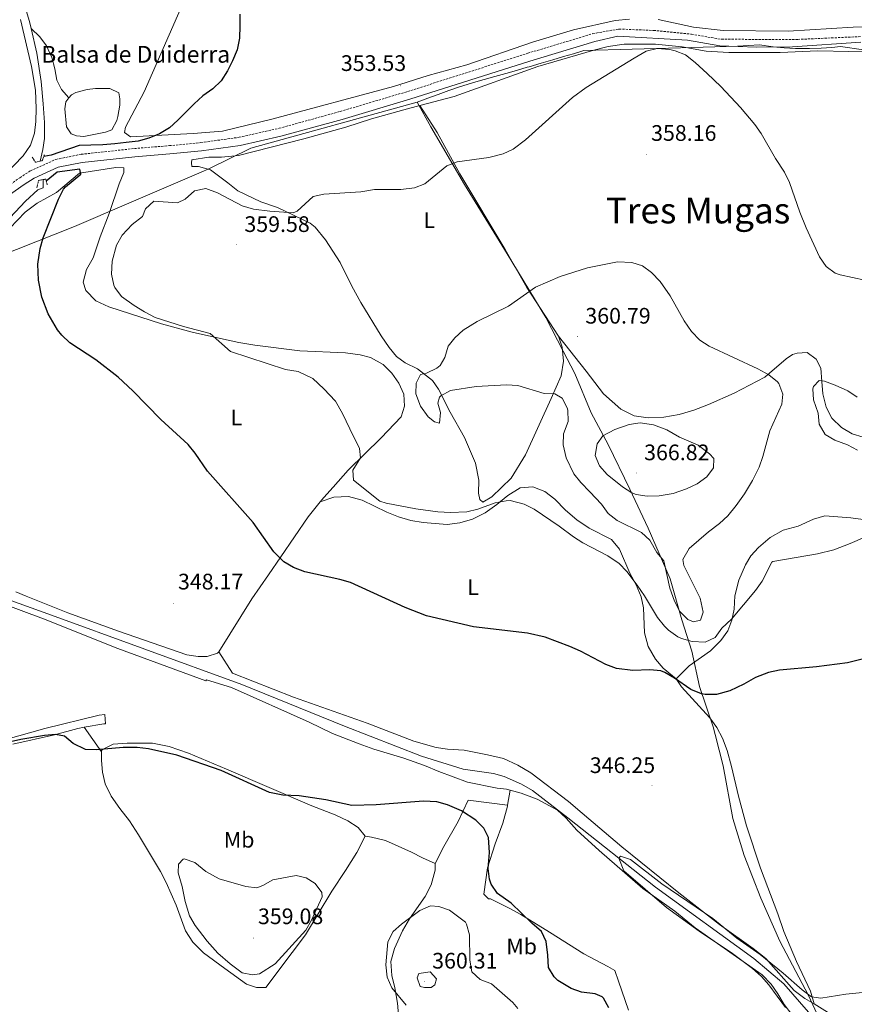
# Model space of a CAD drawing. Units: metres. Extents: x 593112 to 597608, y 4714783 to 4717814.
# Drawn here: x 596868 to 597241, y 4715547 to 4715986 of the extents above; entities that cross this region are included whole.
import ezdxf
from ezdxf.enums import TextEntityAlignment as Align

# ---------------------------------------------------------------- set-up
doc = ezdxf.new("R2010")
doc.units = ezdxf.units.M
doc.header["$MEASUREMENT"] = 0
doc.linetypes.add('TRAZOS', pattern=[0.75, 0.5, -0.25])
doc.linetypes.add('TRAZOSX2', pattern=[1.5, 1, -0.5])
for name, color, linetype, lineweight in [('Carátula', 7, 'Continuous', 5), ('Level 1', 19, 'Continuous', 0), ('Level 12', 142, 'Continuous', 0), ('Level 13', 5, 'Continuous', 0), ('Level 21', 19, 'Continuous', 0), ('Level 36', 19, 'Continuous', 40), ('Level 37', 92, 'Continuous', 0), ('Level 4', 36, 'Continuous', 30), ('Level 41', 19, 'Continuous', 0), ('Level 43', 5, 'Continuous', 0), ('Level 45', 19, 'Continuous', 0), ('Level 5', 36, 'Continuous', 0), ('Level 51', 144, 'Continuous', 13), ('Level 7', 1, 'Continuous', 0)]:
    doc.layers.add(name, color=color, linetype=linetype, lineweight=lineweight)
doc.styles.add('Arial', font='ARIAL.TTF', dxfattribs={"height": 0.2})

# ---------------------------------------------------------------- blocks, each defined once
blk = doc.blocks.new('5PATER')
at = {"layer": 'Carátula', "linetype": 'Continuous', "lineweight": 5}
h = blk.add_hatch(color=250, dxfattribs=at)
edge = h.paths.add_edge_path()
edge.add_ellipse((0, 0), major_axis=(-1.33, -1.34), ratio=0.999422, start_angle=0, end_angle=360)

msp = doc.modelspace()

# ---------------------------------------------------------------- linework, layer by layer
at = {"layer": 'Level 1', "color": 19, "linetype": 'Continuous', "lineweight": 0, "ltscale": 0.5}
for points in [[(597244.83, 4715972.71, 354.77), (597234.64, 4715974.15, 354.24), (597230.76, 4715973.72, 354.16), (597226.01, 4715973.39, 354.06), (597220.81, 4715973.22, 353.96), (597215.18, 4715973.22, 353.85), (597214.45, 4715973.23, 353.84), (597209.46, 4715973.48, 353.75), (597204.48, 4715974.02, 353.66), (597198.5, 4715974.86, 353.42), (597188.57, 4715974.27, 353.7), (597163.14, 4715973.54, 354.8), (597119.99, 4715972.29, 353.98), (597119.65, 4715972.19, 353.97), (597115.49, 4715970.94, 353.92), (597111.01, 4715969.61, 353.85), (597106.2, 4715968.19, 353.79), (597101.06, 4715966.68, 353.76), (597095.6, 4715965.09, 353.72), (597094.83, 4715964.87, 353.71), (597090.02, 4715963.5, 353.65), (597085.21, 4715962.16, 353.59), (597080.39, 4715960.83, 353.53), (597075.57, 4715959.47, 353.48), (597070.78, 4715958.06, 353.42), (597066, 4715956.57, 353.37), (597064.51, 4715956.08, 353.36), (597059.78, 4715954.46, 353.32), (597055.07, 4715952.77, 353.34), (597050.38, 4715951.03, 353.34), (597045.7, 4715949.29, 353.32)], [(597045.7, 4715949.29, 353.32), (596971.54, 4715928.82, 352.54), (596953.02, 4715919.71, 352.99), (596950.33, 4715918.56, 353.35), (596915.93, 4715903.79, 353.09), (596892.75, 4715893.84, 350.95), (596831.45, 4715869.66, 349.08), (596824.88, 4715867.07, 349.11), (596792.46, 4715860.91, 349.03), (596787.07, 4715859.89, 349.43), (596765.75, 4715855.83, 351.15), (596734.68, 4715852.35, 353.77), (596712.91, 4715855.13, 356.42), (596690.7, 4715859.51, 353.55), (596675.69, 4715862.47, 352.22), (596644.58, 4715870.67, 350.36)], [(597045.7, 4715949.29, 353.32), (597051.78, 4715938.26, 354.44), (597066.88, 4715912.58, 356.13), (597085.9, 4715881.63, 358.31), (597103.09, 4715853.31, 360.76), (597110.86, 4715838.32, 361.21), (597116.03, 4715828.36, 361.54), (597123.35, 4715810.75, 362.68), (597130.94, 4715796.69, 365.33), (597140.58, 4715776.7, 365.19), (597148.75, 4715759.34, 360.98), (597158.58, 4715736.68, 360.46), (597163.85, 4715718.49, 359.02), (597168.25, 4715704.47, 353.48), (597171.68, 4715688.65, 350.35), (597177.84, 4715670.74, 348.29), (597178.7, 4715667.3, 348.06), (597182.19, 4715653.29, 347.19), (597186.57, 4715629.85, 346.59), (597191.54, 4715613.31, 346.06), (597199.12, 4715594.28, 345.68), (597207.47, 4715575.15, 345.5), (597220.26, 4715550.91, 345.07), (597226.83, 4715536.82, 345.06)]]:
    msp.add_polyline3d(points, dxfattribs=at)
at = {"layer": 'Level 12', "color": 142, "linetype": 'Continuous', "lineweight": 0}
msp.add_polyline3d([(596890.32, 4715951.24, 349.38), (596891.42, 4715952.59, 349.38), (596893.34, 4715953.55, 349.38), (596898.5, 4715954.99, 349.38), (596902.1, 4715955.47, 349.38), (596908.5, 4715955.39, 349.38), (596912.5, 4715953.47, 349.38), (596912.98, 4715950.75, 349.38), (596912.94, 4715947.95, 349.38), (596912.18, 4715942.91, 349.38), (596911.74, 4715941.15, 349.38), (596909.38, 4715936.99, 349.38), (596906.58, 4715935.87, 349.38), (596896.94, 4715933.95, 349.38), (596893.7, 4715934.27, 349.38), (596891.22, 4715935.15, 349.38), (596889.14, 4715938.27, 349.38), (596888.42, 4715946.35, 349.38), (596888.9, 4715949.47, 349.38), (596890.32, 4715951.24, 349.38)], dxfattribs=at)
at = {"layer": 'Level 13', "color": 5, "linetype": 'Continuous', "lineweight": 0, "ltscale": 0.5}
for points in [[(596873.37, 4715982.19, 348.3), (596872.66, 4715985.28, 348.36), (596868.46, 4715999.68, 348.36), (596860.81, 4716021.74, 348.36), (596856.84, 4716030.91, 348.36), (596844.35, 4716055.53, 348.4), (596836.45, 4716071, 348.83), (596830.35, 4716084.7, 349.2), (596818.98, 4716111.62, 349.31), (596816.12, 4716116.37, 349.31), (596812.75, 4716120.13, 349.31), (596794.74, 4716137.38, 349.26), (596764.71, 4716165.52, 350.18)], [(596877.52, 4715923.02, 347.42), (596878.58, 4715928.17, 348.36), (596879.33, 4715933.11, 348.36), (596879.35, 4715940.28, 348.36), (596878.78, 4715948.53, 348.36), (596877.87, 4715958.48, 347.95), (596875.91, 4715971.14, 348.06), (596873.37, 4715982.19, 348.3)], [(596873.37, 4715982.19, 348.3), (596877.35, 4715978.45, 348.3), (596880.28, 4715974.43, 348.3), (596882.73, 4715969.18, 348.3), (596884.04, 4715964.25, 348.06), (596884.91, 4715959.14, 347.83), (596886.95, 4715954.97, 348.3), (596890.32, 4715951.24, 349.38)], [(596859.02, 4715728.78, 346.01), (596858.7, 4715732.73, 346.48), (596855.33, 4715785.06, 346.54), (596854.5, 4715801.91, 346.95), (596853.13, 4715839.86, 346.95), (596851.44, 4715864.8, 347.42), (596850.67, 4715877.12, 347.42), (596850.64, 4715882.06, 347.42), (596850.93, 4715883.25, 347.42), (596851.52, 4715884.24, 347.42), (596854.77, 4715888.04, 347.42), (596870.89, 4715905.19, 347.42), (596876.4, 4715910.16, 347.42), (596878.87, 4715911.16, 347.42), (596878.86, 4715914.77, 347.42)], [(596859.02, 4715728.78, 346.01), (596860.62, 4715728.44, 346.01), (596880.82, 4715721.12, 345.53), (596967.38, 4715689.53, 345.53), (597013.23, 4715671.07, 345), (597047.64, 4715657.61, 344.59), (597066.23, 4715651.86, 344.59), (597079.78, 4715649.95, 344.59), (597084.54, 4715648.49, 344.31), (597092.29, 4715645.17, 344.12), (597097.11, 4715642.33, 344.12), (597112.97, 4715630.14, 343.69), (597151.98, 4715599.19, 344.07), (597195.95, 4715567.4, 343.18), (597209.35, 4715556.09, 343.18), (597220.39, 4715543.4, 343.18)]]:
    msp.add_polyline3d(points, dxfattribs=at)
at = {"layer": 'Level 21', "color": 19, "linetype": 'TRAZOSX2', "lineweight": 0}
msp.add_polyline3d([(596861.68, 4715910.9, 349.15), (596868.43, 4715915.62, 349.27), (596873.08, 4715918.69, 349.27), (596884.49, 4715923.78, 349.75), (596895.8, 4715926.05, 349.81), (596919.49, 4715928.63, 350.41), (596935.11, 4715929.91, 351.13), (596949.17, 4715931.26, 351.25), (596966.19, 4715933.63, 351.73), (596984.08, 4715937.66, 351.97), (597011.32, 4715945.15, 352.57), (597041.45, 4715954.08, 352.93), (597095, 4715971.12, 353.47), (597124.14, 4715979.88, 353.53), (597135.75, 4715981.92, 353.65), (597151.17, 4715981.31, 353.77), (597168.07, 4715979.62, 353.71), (597181.52, 4715977.35, 352.85), (597215.52, 4715977.3, 353.09), (597243.74, 4715978.55, 353.81)], dxfattribs=at)
at = {"layer": 'Level 21', "color": 19, "linetype": 'Continuous', "lineweight": 0}
msp.add_polyline3d([(596863.74, 4715907.95, 349.28), (596870.38, 4715912.59, 349.4), (596874.74, 4715915.47, 349.4), (596885.5, 4715920.27, 349.88), (596896.26, 4715922.43, 349.94), (596919.74, 4715924.99, 350.54), (596935.34, 4715926.27, 351.26), (596949.5, 4715927.63, 351.38), (596966.74, 4715930.03, 351.86), (596984.86, 4715934.11, 352.1), (597012.22, 4715941.63, 352.7), (597042.42, 4715950.59, 353.06), (597095.98, 4715967.63, 353.6), (597124.98, 4715976.35, 353.66), (597135.26, 4715978.75, 353.78), (597166.38, 4715976.99, 353.9), (597180.82, 4715974.51, 353.84), (597197.06, 4715973.87, 353.6), (597213.22, 4715973.95, 353.78), (597243.74, 4715976.03, 354.38)], dxfattribs=at)
at = {"layer": 'Level 21', "color": 1, "linetype": 'TRAZOS', "lineweight": 0}
for points in [[(596877.52, 4715923.02, 349.68), (596878.42, 4715923.23, 349.68), (596879.38, 4715925.95, 349.56)], [(596873.9, 4715924.83, 349.44), (596875.34, 4715922.51, 349.68), (596877.52, 4715923.02, 349.68)], [(596875.94, 4715911.15, 349.32), (596876.78, 4715914.35, 349.38), (596878.86, 4715914.77, 349.38)], [(596878.86, 4715914.77, 349.38), (596879.94, 4715914.99, 349.38), (596880.62, 4715912.43, 349.32)]]:
    msp.add_polyline3d(points, dxfattribs=at)
at = {"layer": 'Level 36', "color": 92, "linetype": 'Continuous', "lineweight": 0}
for points in [[(597140.38, 4715986.27, 353.68), (597134.02, 4715985.71, 353.74), (597115.38, 4715981.63, 353.62), (597097.22, 4715976.11, 353.68), (597067.82, 4715965.95, 353.68), (597050.54, 4715961.15, 353.68), (597035.14, 4715956.27, 353.68), (596980.82, 4715941.71, 352.72), (596958.78, 4715936.43, 352.18), (596945.7, 4715935.39, 351.82), (596917.7, 4715933.79, 350.86), (596915.14, 4715935.71, 350.14), (596915.54, 4715938.19, 349.9), (596923.86, 4715953.87, 349.78), (596942.46, 4715996.51, 349.78)], [(596868.66, 4715986.19, 349.63), (596873.62, 4715965.15, 349.63), (596875.38, 4715954.59, 349.63), (596875.7, 4715946.43, 349.63), (596875.54, 4715940.67, 349.63), (596874.9, 4715935.47, 349.63), (596873.1, 4715930.11, 349.63), (596869.94, 4715925.39, 349.51), (596861.46, 4715916.67, 349.63)], [(597253.46, 4715982.91, 354.94), (597240.3, 4715982.75, 354.58), (597211.3, 4715980.99, 354.16), (597182.22, 4715981.31, 353.92), (597169.06, 4715982.75, 353.92), (597153.3, 4715986.19, 353.68)], [(597046.88, 4715947.83, 353.52), (597062.26, 4715951.87, 353.52), (597099.54, 4715965.15, 353.82), (597124.46, 4715972.43, 354.18), (597130.94, 4715974.11, 354.48), (597138.02, 4715975.15, 354.6), (597152.06, 4715975.15, 354.84), (597163.9, 4715974.03, 354.72), (597174.58, 4715972.03, 354.24), (597184.78, 4715971.39, 354.06), (597207.7, 4715971.47, 353.82), (597224.5, 4715972.27, 354.06), (597252.22, 4715971.63, 354.48), (597260.66, 4715970.91, 354.54), (597299.74, 4715965.95, 355.56), (597309.7, 4715963.79, 355.74), (597318.34, 4715962.91, 356.1), (597322.67, 4715962.05, 356.13)], [(597108.78, 4715844.91, 361.32), (597110.37, 4715840.11, 361.26), (597110.93, 4715833.79, 360.84), (597110.01, 4715827.31, 360.24), (597105.49, 4715817.07, 359.82), (597093.97, 4715791.95, 357.9), (597087.61, 4715781.63, 356.88), (597079.05, 4715773.23, 356.22), (597074.97, 4715770.91, 355.8), (597073.65, 4715772.11, 355.86), (597073.05, 4715774.91, 355.92), (597073.25, 4715780.75, 356.28), (597071.77, 4715788.35, 356.76), (597066.85, 4715799.71, 358.38), (597060.41, 4715811.07, 359.34), (597055.17, 4715821.31, 359.46), (597052.53, 4715825.15, 359.52), (597045.89, 4715830.43, 359.16), (597040.3, 4715833.07, 358.8), (597036.54, 4715835.87, 358.56), (597033.22, 4715839.95, 358.44), (597029.66, 4715845.15, 358.32), (597020.62, 4715859.95, 358.62), (597016.54, 4715867.23, 358.56), (597011.34, 4715877.87, 357.42), (597004.82, 4715887.95, 356.4), (597000.18, 4715893.55, 355.98), (596997.94, 4715895.31, 355.62), (596983.42, 4715902.35, 354.84), (596975.86, 4715904.91, 354.18), (596965.7, 4715909.71, 353.52), (596961.22, 4715913.31, 353.1), (596953.5, 4715919.15, 352.98), (596948.1, 4715920.67, 353.04), (596945.18, 4715920.59, 353.04), (596945.02, 4715922.27, 353.04), (596945.14, 4715923.55, 353.04), (596952.7, 4715924.75, 353.04), (596958.38, 4715924.83, 353.04), (596965.94, 4715925.47, 353.04), (596995.1, 4715932.99, 352.92), (597013.86, 4715938.19, 352.98), (597025.26, 4715941.95, 353.1), (597039.74, 4715945.95, 353.52), (597046.88, 4715947.83, 353.52)], [(597046.88, 4715947.83, 353.52), (597054.66, 4715935.79, 354.72), (597064.74, 4715917.31, 355.86), (597084.98, 4715883.63, 358.08), (597094.66, 4715866.67, 360.24), (597108.78, 4715844.91, 361.32)], [(597002.37, 4715770.99, 352.37), (597003.97, 4715772.99, 352.65), (597008.21, 4715777.63, 353.25), (597014.85, 4715785.15, 354.81), (597029.61, 4715799.63, 356.97), (597038.53, 4715808.91, 357.63), (597040.05, 4715813.79, 357.69), (597039.81, 4715819.07, 357.69), (597037.53, 4715824.03, 357.63), (597034.41, 4715828.51, 357.57), (597030.58, 4715832.27, 357.33), (597024.82, 4715835.47, 356.67), (597020.3, 4715836.59, 356.37), (597013.74, 4715837.47, 356.19), (596993.34, 4715838.35, 355.71), (596973.26, 4715840.91, 355.05), (596966.14, 4715842.19, 354.69), (596956.62, 4715844.27, 353.73), (596945.3, 4715846.67, 353.31), (596931.58, 4715850.51, 353.01), (596908.1, 4715858.03, 352.59), (596902.3, 4715860.75, 352.41), (596897.9, 4715865.31, 352.11), (596896.58, 4715869.07, 352.11), (596898.18, 4715874.67, 352.11), (596901.06, 4715879.87, 352.11), (596904.26, 4715889.23, 351.99), (596908.3, 4715899.71, 351.93), (596912.78, 4715912.83, 351.63), (596914.82, 4715917.87, 351.57), (596914.74, 4715919.95, 351.27), (596911.26, 4715920.19, 351.03), (596895.06, 4715917.71, 350.49), (596891.22, 4715914.59, 349.71), (596884.7, 4715908.99, 349.47), (596876.13, 4715904.19, 349.01), (596870.82, 4715900.22, 348.71), (596863.87, 4715893.16, 348.22)], [(597244.65, 4715799.95, 361.56), (597239.81, 4715801.31, 361.68), (597234.97, 4715804.19, 361.74), (597230.69, 4715808.43, 361.62), (597228.17, 4715813.23, 361.5), (597226.77, 4715819.23, 360.78), (597226.21, 4715824.67, 359.82), (597225.77, 4715830.67, 359.22), (597223.77, 4715834.67, 358.86), (597219.65, 4715837.71, 358.8), (597215.25, 4715837.31, 358.8), (597213.17, 4715836.75, 358.8), (597210.33, 4715834.83, 359.04), (597200.81, 4715826.67, 360.06), (597187.21, 4715819.47, 361.74), (597175.65, 4715814.43, 362.94), (597169.17, 4715811.87, 363.66), (597162.57, 4715809.95, 364.38), (597155.73, 4715808.75, 364.38), (597148.77, 4715808.59, 364.32), (597142.49, 4715809.47, 364.2), (597136.53, 4715812.43, 363.84), (597128.85, 4715819.15, 363.18), (597121.05, 4715829.39, 362.64), (597108.78, 4715844.91, 361.32)], [(597002.37, 4715770.99, 352.38), (597008.49, 4715773.07, 352.5), (597015.09, 4715773.39, 352.62), (597021.13, 4715771.79, 352.86), (597032.21, 4715766.51, 352.98), (597037.33, 4715764.43, 352.98), (597042.81, 4715762.75, 353.16), (597048.41, 4715761.79, 353.16), (597059.13, 4715760.99, 353.1), (597064.77, 4715761.71, 353.1), (597070.33, 4715763.31, 353.22), (597076.01, 4715766.11, 353.34), (597081.29, 4715769.87, 353.58), (597086.17, 4715773.95, 353.94), (597091.69, 4715777.23, 354.48), (597097.25, 4715777.79, 355.02), (597102.61, 4715775.71, 355.62), (597107.09, 4715772.19, 355.8), (597111.89, 4715767.31, 355.74), (597117.01, 4715762.99, 355.74), (597122.49, 4715759.31, 355.5), (597132.45, 4715754.19, 355.44), (597136.01, 4715749.95, 355.44), (597140.57, 4715739.31, 354.6), (597143.45, 4715734.03, 354), (597145.69, 4715728.75, 353.4), (597146.69, 4715723.79, 352.8), (597147.13, 4715712.59, 351.6), (597148.81, 4715706.51, 351), (597151.97, 4715700.83, 350.28), (597155.53, 4715696.83, 349.8), (597161.25, 4715692.11, 349.74)], [(597002.37, 4715770.99, 352.37), (596997.1, 4715764.39, 351.47), (596984.92, 4715746.56, 349.08), (596979.31, 4715738.57, 348.44), (596971.91, 4715727.77, 348.33), (596957.13, 4715704.19, 348.33)], [(597161.25, 4715692.11, 349.74), (597167.09, 4715697.95, 351.3), (597176.57, 4715704.67, 352.62), (597181.21, 4715709.15, 353.1), (597184.25, 4715713.47, 353.58), (597186.17, 4715718.27, 354.06), (597187.21, 4715723.23, 355.32), (597187.49, 4715729.07, 355.56), (597189.29, 4715736.11, 355.68), (597192.17, 4715742.91, 355.74), (597194.57, 4715746.91, 355.74), (597198.05, 4715750.67, 355.38), (597203.25, 4715755.15, 355.44), (597209.01, 4715758.43, 355.5), (597215.73, 4715760.19, 355.62), (597222.57, 4715763.39, 355.74), (597227.61, 4715764.83, 355.86), (597239.17, 4715763.95, 355.74), (597255.93, 4715761.71, 355.02)], [(596866.6, 4715730.96, 347.96), (596871.23, 4715729, 347.96), (596889.82, 4715721.62, 347.96), (596912.36, 4715713.33, 347.94), (596942.98, 4715702.87, 347.21), (596947.92, 4715702.05, 346.77), (596952, 4715702.12, 346.45), (596956.6, 4715703.57, 348.22), (596957.13, 4715704.19, 348.33)], [(596860.23, 4715725.86, 347.62), (596878.98, 4715718.9, 347.62), (596912.12, 4715705.57, 347.59), (596951.45, 4715691.25, 347.83), (596951.61, 4715691.63, 347.82), (596962.81, 4715688.19, 347.64), (596997.57, 4715672.75, 347.52), (597007.97, 4715667.79, 347.46), (597019.81, 4715663.15, 347.28), (597026.41, 4715660.75, 347.28), (597039.77, 4715656.67, 347.58), (597048.97, 4715653.47, 347.64), (597055.29, 4715650.75, 347.76), (597068.09, 4715646.03, 347.7), (597081.45, 4715643.31, 347.58), (597085.61, 4715642.83, 347.16), (597087.18, 4715642.41, 347.09)], [(597222.89, 4715547.23, 345.24), (597218.61, 4715549.47, 345.42), (597213.93, 4715553.15, 345.54), (597201.21, 4715567.39, 345.54), (597195.57, 4715571.79, 345.6), (597180.53, 4715582.59, 345.6), (597162.45, 4715596.67, 345.66), (597137.01, 4715617.23, 345.66), (597119.25, 4715632.19, 345.9), (597113.21, 4715637.47, 346.26), (597096.45, 4715650.19, 346.38), (597090.65, 4715653.63, 346.44), (597084.21, 4715656.51, 346.5), (597077.13, 4715658.27, 346.56), (597066.65, 4715660.27, 346.8), (597059.25, 4715660.75, 346.86), (597054.17, 4715661.47, 346.86), (597044.21, 4715664.27, 346.98), (597023.45, 4715672.35, 347.16), (596990.45, 4715683.95, 347.7), (596963.33, 4715694.67, 348), (596957.13, 4715704.19, 348.33)], [(597161.25, 4715692.11, 349.74), (597163.69, 4715688.51, 349.5), (597176.29, 4715674.67, 348.48), (597179.41, 4715670.35, 348.3), (597181.93, 4715665.63, 347.94), (597184.05, 4715660.11, 347.64), (597185.89, 4715652.99, 347.22), (597189.01, 4715639.79, 346.98), (597192.65, 4715626.59, 346.62), (597198.85, 4715607.63, 346.02), (597206.57, 4715587.23, 345.66), (597209.29, 4715579.39, 345.72), (597214.93, 4715566.11, 345.36), (597221.25, 4715552.75, 345.24), (597222.89, 4715547.23, 345.24)], [(596760.43, 4715632.65, 350.91), (596763.73, 4715631.47, 350.94), (596767.45, 4715631.39, 351), (596772.05, 4715632.51, 350.88), (596783.05, 4715636.43, 350.88), (596800.53, 4715643.87, 350.28), (596814.25, 4715649.23, 349.8), (596850.37, 4715661.79, 349.38), (596879.61, 4715669.95, 348.72), (596903.81, 4715675.95, 348.36), (596906.35, 4715676.17, 348.34), (596906.57, 4715672.08, 349.31), (596905.93, 4715672.03, 349.32), (596897.1, 4715670.51, 349.55)], [(596865.33, 4715662.91, 349.92), (596883.93, 4715667.07, 349.74), (596894.33, 4715670.03, 349.62), (596897.1, 4715670.51, 349.55)], [(596897.1, 4715670.51, 349.55), (596904.88, 4715659.5, 349.77)], [(597022.49, 4715621.87, 350.64), (597019.29, 4715625.79, 350.4), (597014.77, 4715628.83, 350.16), (597009.13, 4715631.39, 350.04), (596998.73, 4715635.47, 349.68), (596960.65, 4715651.87, 349.14), (596943.69, 4715658.99, 349.26), (596935.01, 4715661.87, 349.2), (596927.57, 4715663.47, 349.2), (596916.33, 4715663.39, 349.44), (596909.97, 4715662.99, 349.56), (596905.21, 4715660.59, 349.74), (596904.89, 4715660.11, 349.74), (596904.88, 4715659.5, 349.77)], [(596904.88, 4715659.5, 349.77), (596904.77, 4715655.71, 349.98), (596905.25, 4715650.43, 350.7), (596906.53, 4715645.23, 351.24), (596909.17, 4715639.79, 351.78), (596913.01, 4715634.35, 352.38), (596917.33, 4715628.83, 352.68), (596921.41, 4715622.59, 352.98), (596931.13, 4715606.19, 353.1), (596933.69, 4715601.31, 353.22), (596938.21, 4715591.15, 353.34), (596942.25, 4715579.71, 353.76), (596945.53, 4715574.59, 353.82), (596950.33, 4715569.95, 354.06), (596959.89, 4715562.99, 354), (596969.57, 4715555.95, 353.46), (596973.93, 4715554.43, 353.4), (596978.09, 4715554.51, 353.76), (596989.89, 4715570.11, 354.72), (596995.89, 4715577.95, 354.66), (597001.53, 4715587.23, 354.54), (597007.65, 4715597.47, 353.7), (597013.69, 4715606.67, 353.16), (597018.81, 4715614.59, 352.32), (597022.49, 4715621.87, 350.64)], [(597087.18, 4715642.41, 347.09), (597086.04, 4715635.8, 347.7)], [(597087.18, 4715642.41, 347.09), (597092.13, 4715641.07, 346.86), (597099.17, 4715638.43, 346.2), (597108.25, 4715633.47, 346.02), (597112.25, 4715629.95, 345.96), (597116.93, 4715624.59, 345.9), (597126.89, 4715615.55, 345.78), (597146.45, 4715598.59, 345.42), (597160.73, 4715588.43, 345.42), (597169.81, 4715580.99, 345.3), (597199.57, 4715560.11, 345.24), (597203.65, 4715555.87, 345.18), (597206.69, 4715551.63, 345.18), (597209.53, 4715546.83, 345.12), (597212.81, 4715542.43, 345.12), (597222.37, 4715535.31, 345.12), (597227.05, 4715531.55, 345.12), (597229.25, 4715529.31, 345.12), (597237.69, 4715517.31, 345.12), (597244.85, 4715506.03, 345.12), (597248.61, 4715499.79, 345.24), (597254.77, 4715488.59, 345.72), (597263.81, 4715475.71, 346.32), (597265.28, 4715473.07, 346.57)], [(597086.04, 4715635.8, 347.71), (597068.49, 4715638.03, 349.03), (597063.93, 4715628.51, 350.59), (597057.53, 4715617.39, 351.79), (597053.73, 4715609.79, 352.74)], [(597140, 4715544.26, 347.32), (597135.59, 4715557.29, 347.32), (597133.92, 4715562.02, 346.85), (597130.71, 4715563.79, 347.32), (597120.11, 4715569.47, 347.32), (597104.73, 4715579.18, 348.26), (597091.92, 4715586.97, 348.68), (597086.79, 4715589.84, 349.18), (597078.37, 4715593.94, 350), (597077.45, 4715593.95, 350.05), (597075.49, 4715596.11, 350.17), (597077.13, 4715607.79, 349.75), (597080.57, 4715618.59, 349.09), (597083.89, 4715627.71, 348.31), (597085.96, 4715635.3, 347.74), (597086.04, 4715635.8, 347.7)], [(597022.49, 4715621.87, 350.64), (597025.37, 4715621.55, 350.64), (597031.57, 4715620.03, 350.88), (597043.21, 4715614.83, 351.9), (597048.09, 4715612.27, 352.68), (597053.73, 4715609.79, 352.74)], [(597053.73, 4715609.79, 352.74), (597053.65, 4715606.83, 353.04), (597052.01, 4715600.27, 354.06), (597049.29, 4715595.07, 354.72), (597042.33, 4715585.07, 355.32), (597039.09, 4715579.79, 355.56), (597035.61, 4715571.79, 355.62), (597033.89, 4715566.03, 355.68), (597034.33, 4715559.79, 355.62), (597035.69, 4715554.35, 355.38), (597036.85, 4715547.47, 354.84), (597037.57, 4715540.43, 354.3)], [(597437.42, 4715583.75, 345.31), (597431.37, 4715579.87, 345.24), (597419.45, 4715572.83, 345.12), (597414.81, 4715570.91, 345.06), (597410.17, 4715567.15, 344.82), (597398.41, 4715560.27, 344.82), (597392.05, 4715557.23, 344.94), (597385.65, 4715554.75, 345), (597378.61, 4715553.47, 345), (597355.29, 4715551.79, 344.88), (597311.37, 4715546.75, 345.12), (597262.89, 4715542.43, 345.24), (597233.17, 4715540.43, 345.24), (597232.21, 4715540.59, 345.12), (597228.77, 4715543.39, 345.18), (597222.89, 4715547.23, 345.24)]]:
    msp.add_polyline3d(points, dxfattribs=at)
at = {"layer": 'Level 4', "color": 36, "linetype": 'Continuous', "lineweight": 30}
for points in [[(596966.53, 4715988.58, 350.01), (596966.56, 4715983.31, 350.01), (596966.38, 4715977.85, 350.01), (596965.3, 4715972.58, 350.01), (596963.29, 4715967.81, 350.01), (596960.99, 4715963.24, 350.01), (596958.18, 4715958.78, 350.01), (596954.55, 4715955.32, 350.01), (596950.11, 4715952.15, 350.01), (596946.18, 4715948.59, 350.01), (596942.55, 4715945.03, 350.01), (596938.93, 4715941.27, 350.01), (596935.1, 4715937.91, 350.01), (596930.76, 4715935.25, 350.01), (596926.01, 4715933.21, 350.01), (596921.16, 4715931.87, 350.01), (596915.9, 4715931.33, 350.01), (596910.84, 4715930.8, 350.01), (596905.38, 4715930.27, 350.01), (596900.11, 4715930.14, 350.01), (596894.85, 4715929.91, 350.01), (596882.39, 4715925.62, 350.01), (596879.07, 4715925.09, 350.01)], [(597250.37, 4715702.33, 350.01), (597237.65, 4715699.31, 350.01), (597223.85, 4715697.47, 350.01), (597207.44, 4715695.91, 350.01), (597202.53, 4715694.91, 350.01), (597196.69, 4715692.67, 350.01), (597191.49, 4715689.71, 350.01), (597185.26, 4715686.74, 350.01), (597179.22, 4715685.16, 350.01), (597174.21, 4715685.15, 350.01), (597172.5, 4715685.48, 350.01), (597167.85, 4715687.39, 350.01), (597160.53, 4715692.48, 350.01), (597156.17, 4715694.99, 350.01), (597154.45, 4715695.63, 350.01), (597149.49, 4715696.19, 350.01), (597141.92, 4715695.81, 350.01), (597134.61, 4715696.76, 350.01), (597129.89, 4715698.43, 350.01), (597118.57, 4715704.43, 350.01), (597113.89, 4715706.51, 350.01), (597102.83, 4715710.73, 350.01), (597094.96, 4715712.53, 350.01), (597070.87, 4715715.33, 350.01), (597049.9, 4715720.21, 350.01), (597040.37, 4715723.87, 350.01), (597016.01, 4715735.01, 350.01), (597011.21, 4715736.43, 350.01), (596995.55, 4715739.79, 350.01), (596990.55, 4715741.78, 350.01), (596986.21, 4715744.27, 350.01), (596981.77, 4715748.75, 350.01), (596972.44, 4715761.84, 350.01), (596952.09, 4715784.75, 350.01), (596946.65, 4715792.71, 350.01), (596943.49, 4715796.59, 350.01), (596931.37, 4715807.71, 350.01), (596918.78, 4715820.59, 350.01), (596912.34, 4715826.67, 350.01), (596902.23, 4715834.44, 350.01), (596890.77, 4715841.98, 350.01), (596887.1, 4715845.39, 350.01), (596885.17, 4715847.78, 350.01), (596881.07, 4715854.86, 350.01), (596878.26, 4715862.27, 350.01), (596876.79, 4715869.85, 350.01), (596876.48, 4715877.12, 350.01), (596877.39, 4715884.04, 350.01), (596878.78, 4715888.83, 350.01), (596885.59, 4715906.07, 350.01), (596887.9, 4715910.51, 350.01), (596888.79, 4715911.6, 350.01), (596895.58, 4715917.23, 350.01), (596895.14, 4715919.47, 350.01), (596885.09, 4715918.08, 350.01), (596880.19, 4715914.05, 350.01)], [(597131.25, 4715545.31, 350.01), (597128.9, 4715549.7, 350.01), (597128.29, 4715550.27, 350.01), (597125.13, 4715551.63, 350.01), (597119.09, 4715552.43, 350.01), (597114.39, 4715554.07, 350.01), (597108.45, 4715557.61, 350.01), (597106.77, 4715559.15, 350.01), (597104.25, 4715563.39, 350.01), (597104.01, 4715568.91, 350.01), (597103.29, 4715574.91, 350.01), (597101.21, 4715579.46, 350.01), (597096.93, 4715583.07, 350.01), (597087.57, 4715592.03, 350.01), (597081.57, 4715596.43, 350.01), (597078.7, 4715600.55, 350.01), (597077.93, 4715602.75, 350.01), (597077.37, 4715607.47, 350.01), (597077.97, 4715614.59, 350.01), (597077.49, 4715621.39, 350.01), (597075.45, 4715625.55, 350.01), (597071.93, 4715629.14, 350.01), (597065.41, 4715633.31, 350.01), (597059.25, 4715635.95, 350.01), (597054.4, 4715637.2, 350.01), (597048.45, 4715637.52, 350.01), (597027.33, 4715635.95, 350.01), (597016.49, 4715635.6, 350.01), (597004.93, 4715638.19, 350.01), (596993.05, 4715639.95, 350.01), (596985.77, 4715640.19, 350.01), (596979.77, 4715641.47, 350.01), (596958.21, 4715651.2, 350.01), (596938.5, 4715658.07, 350.01), (596925.77, 4715660.83, 350.01), (596920.81, 4715661.49, 350.01), (596914.49, 4715661.48, 350.01), (596902.61, 4715660.43, 350.01), (596897.62, 4715660.64, 350.01), (596892.13, 4715663.31, 350.01), (596888.36, 4715666.59, 350.01), (596884.37, 4715667.23, 350.01), (596879.39, 4715666.79, 350.01), (596868.86, 4715665.04, 350.01), (596856.76, 4715662.45, 350.01)]]:
    msp.add_polyline3d(points, dxfattribs=at)
at = {"layer": 'Level 5', "color": 36, "linetype": 'Continuous', "lineweight": 0}
for points in [[(596972.63, 4715901.54, 355.01), (596979.94, 4715900.67, 355.01), (596990.34, 4715900, 355.01), (596992.14, 4715900.67, 355.01), (596999.26, 4715907.23, 355.01), (597004.1, 4715908.27, 355.01), (597020.52, 4715909.37, 355.01), (597026.7, 4715910.43, 355.01), (597038.34, 4715910.35, 355.01), (597044.46, 4715911.07, 355.01), (597049.13, 4715912.91, 355.01), (597058.86, 4715920.91, 355.01), (597063.52, 4715922.76, 355.01), (597077.74, 4715924.59, 355.01), (597084.02, 4715926.27, 355.01), (597088.54, 4715928.41, 355.01), (597094.09, 4715932.54, 355.01), (597114.94, 4715951.39, 355.01), (597121.1, 4715955.79, 355.01), (597142.46, 4715968.99, 355.01), (597147.9, 4715972.03, 355.01), (597152.78, 4715973.19, 355.01), (597158.42, 4715972.83, 355.01), (597160.82, 4715972.27, 355.01), (597165.46, 4715970.41, 355.01), (597169.69, 4715967.05, 355.01), (597175.06, 4715962.17, 355.01), (597181.14, 4715956.27, 355.01), (597189.93, 4715946.88, 355.01), (597196.3, 4715939.39, 355.01), (597199.25, 4715935.35, 355.01), (597205.63, 4715924.14, 355.01), (597209.66, 4715918.03, 355.01), (597211.85, 4715913.53, 355.01), (597216.47, 4715900.19, 355.01), (597219.27, 4715893.25, 355.01), (597225.26, 4715880.27, 355.01), (597228.14, 4715876.03, 355.01), (597232.23, 4715873.02, 355.01), (597234.46, 4715872.27, 355.01), (597245.42, 4715869.95, 355.01)], [(597251.93, 4715758.11, 355.01), (597238.89, 4715752.43, 355.01), (597231.65, 4715749.71, 355.01), (597224.29, 4715747.87, 355.01), (597204.47, 4715744.5, 355.01), (597203.97, 4715744.11, 355.01), (597199.61, 4715735.63, 355.01), (597196.71, 4715731.55, 355.01), (597185.97, 4715718.67, 355.01), (597181.61, 4715714.67, 355.01), (597178.74, 4715710.59, 355.01), (597174.17, 4715708.51, 355.01), (597168.41, 4715708.83, 355.01), (597163.61, 4715710.15, 355.01), (597161.97, 4715710.91, 355.01), (597157.86, 4715713.79, 355.01), (597156.09, 4715715.55, 355.01), (597152.94, 4715719.44, 355.01), (597147.13, 4715729.11, 355.01), (597143.8, 4715733.86, 355.01), (597139.25, 4715739.95, 355.01), (597135.8, 4715743.57, 355.01), (597130.76, 4715747.02, 355.01), (597119.69, 4715752.83, 355.01), (597115.46, 4715755.49, 355.01), (597109.05, 4715760.27, 355.01), (597097.93, 4715767.79, 355.01), (597093.51, 4715770.05, 355.01), (597087.14, 4715771.61, 355.01), (597085.37, 4715771.55, 355.01), (597080.49, 4715770.57, 355.01), (597072.69, 4715767.71, 355.01), (597067.79, 4715766.65, 355.01), (597060.61, 4715766.32, 355.01), (597054.9, 4715766.65, 355.01), (597045.17, 4715767.87, 355.01), (597031.89, 4715770.47, 355.01), (597029.09, 4715771.39, 355.01), (597017.35, 4715780.68, 355.01), (597017.02, 4715785.14, 355.01), (597020.33, 4715790.62, 355.01), (597020.01, 4715794.77, 355.01), (597015.61, 4715803.66, 355.01), (597012.34, 4715810.52, 355.01), (597009.27, 4715815.97, 355.01), (597004.09, 4715821.41, 355.01), (596999.2, 4715826.04, 355.01), (596992.61, 4715829.25, 355.01), (596986.93, 4715830.03, 355.01), (596962.38, 4715838.11, 355.01), (596953.34, 4715846.19, 355.01), (596941.38, 4715849.23, 355.01), (596928.82, 4715853.31, 355.01), (596923.98, 4715855.79, 355.01), (596919.42, 4715858.59, 355.01), (596913.78, 4715862.67, 355.01), (596910.78, 4715866.66, 355.01), (596910.34, 4715867.71, 355.01), (596909.32, 4715872.62, 355.01), (596909.57, 4715878.38, 355.01), (596911.5, 4715885.47, 355.01), (596914.1, 4715889.95, 355.01), (596918.54, 4715894.75, 355.01), (596923.06, 4715898.35, 355.01), (596924.5, 4715901.71, 355.01), (596928.19, 4715905.15, 355.01), (596938.74, 4715904.43, 355.01), (596942.22, 4715906.03, 355.01), (596946.38, 4715909.71, 355.01), (596951.32, 4715910.8, 355.01), (596956.6, 4715908.87, 355.01), (596967.57, 4715903.01, 355.01), (596972.63, 4715901.54, 355.01)], [(597122.69, 4715775.55, 360.01), (597118.77, 4715779.63, 360.01), (597115.67, 4715783.53, 360.01), (597112.13, 4715790.67, 360.01), (597110.89, 4715796.43, 360.01), (597110.92, 4715801.44, 360.01), (597113.01, 4715806.91, 360.01), (597112.96, 4715811.91, 360.01), (597112.69, 4715812.99, 360.01), (597110.33, 4715817.23, 360.01), (597107.05, 4715819.23, 360.01), (597102.29, 4715819.39, 360.01), (597090.61, 4715822.99, 360.01), (597085.62, 4715823.28, 360.01), (597072.09, 4715822.43, 360.01), (597060.57, 4715820.67, 360.01), (597056.23, 4715818.34, 360.01), (597055.69, 4715817.71, 360.01), (597054.97, 4715814.99, 360.01), (597056.17, 4715810.83, 360.01), (597055.69, 4715806.19, 360.01), (597053.41, 4715806.67, 360.01), (597050.65, 4715808.99, 360.01), (597047.21, 4715813.79, 360.01), (597045.13, 4715819.23, 360.01), (597045.25, 4715824.03, 360.01), (597047.21, 4715827.79, 360.01), (597049.89, 4715828.51, 360.01), (597054.4, 4715830.62, 360.01), (597055.97, 4715831.87, 360.01), (597058.06, 4715835.47, 360.01), (597059.54, 4715840.43, 360.01), (597062.5, 4715844.27, 360.01), (597066.22, 4715847.62, 360.01), (597072.41, 4715851.52, 360.01), (597086.48, 4715858.29, 360.01), (597098.46, 4715866.83, 360.01), (597109.54, 4715871.55, 360.01), (597121.75, 4715875.38, 360.01), (597135.1, 4715878.03, 360.01), (597141.42, 4715877.87, 360.01), (597146.18, 4715876.27, 360.01), (597150.27, 4715873.41, 360.01), (597154.18, 4715869.36, 360.01), (597158.58, 4715862.99, 360.01), (597164.78, 4715851.79, 360.01), (597168.09, 4715847.07, 360.01), (597171.77, 4715843.23, 360.01), (597175.92, 4715840.43, 360.01), (597197.77, 4715830.35, 360.01), (597202.57, 4715827.63, 360.01), (597206.42, 4715824.52, 360.01), (597207.01, 4715823.79, 360.01), (597208.84, 4715819.09, 360.01), (597208.37, 4715814.67, 360.01), (597203.09, 4715802.75, 360.01), (597200.01, 4715791.23, 360.01), (597198.36, 4715786.51, 360.01), (597195.27, 4715780.59, 360.01), (597191.69, 4715774.67, 360.01), (597188.09, 4715769.47, 360.01), (597184.25, 4715764.83, 360.01), (597180.63, 4715761.38, 360.01), (597175.65, 4715757.71, 360.01), (597167.11, 4715750.25, 360.01), (597164.17, 4715745.4, 360.01), (597164.73, 4715742.59, 360.01), (597172.01, 4715728.03, 360.01), (597173.33, 4715721.87, 360.01), (597172.09, 4715718.35, 360.01), (597169.01, 4715717.47, 360.01), (597166.41, 4715718.59, 360.01), (597162.84, 4715722.09, 360.01), (597160.49, 4715726.74, 360.01), (597158.49, 4715732.53, 360.01), (597155.73, 4715744.67, 360.01), (597152.61, 4715748.43, 360.01), (597149.57, 4715754.03, 360.01), (597145.86, 4715757.4, 360.01), (597134.89, 4715762.75, 360.01), (597130.98, 4715765.86, 360.01), (597127.88, 4715769.94, 360.01), (597122.69, 4715775.55, 360.01)], [(597242.13, 4715794.11, 360.01), (597237.72, 4715796.46, 360.01), (597232.01, 4715798.51, 360.01), (597227.69, 4715801.07, 360.01), (597225.13, 4715805.63, 360.01), (597224.57, 4715810.59, 360.01), (597222.57, 4715816.51, 360.01), (597222.29, 4715821.51, 360.01), (597222.53, 4715822.43, 360.01), (597225.05, 4715825.15, 360.01), (597227.53, 4715824.91, 360.01), (597232.18, 4715823.05, 360.01), (597237.89, 4715820.51, 360.01), (597242.02, 4715817.68, 360.01)], [(597162.73, 4715799.95, 365.01), (597171.05, 4715796.27, 365.01), (597176.21, 4715792.43, 365.01), (597178.01, 4715790.43, 365.01), (597177.93, 4715786.27, 365.01), (597174.97, 4715782.19, 365.01), (597170.57, 4715779.15, 365.01), (597165.89, 4715776.83, 365.01), (597159.88, 4715774.8, 365.01), (597153.73, 4715773.72, 365.01), (597148.36, 4715773.56, 365.01), (597143.41, 4715774.35, 365.01), (597141.55, 4715775.12, 365.01), (597137.29, 4715777.71, 365.01), (597130.48, 4715783.29, 365.01), (597127.03, 4715787.07, 365.01), (597125.17, 4715791.71, 365.01), (597126.01, 4715796.99, 365.01), (597128.53, 4715800.51, 365.01), (597133.97, 4715803.31, 365.01), (597140.22, 4715805.6, 365.01), (597145.17, 4715806.27, 365.01), (597151.09, 4715805.39, 365.01), (597157.17, 4715803.15, 365.01), (597162.73, 4715799.95, 365.01)], [(596974.17, 4715598.91, 355.01), (596969.29, 4715599.47, 355.01), (596957.34, 4715602.95, 355.01), (596951.37, 4715606.19, 355.01), (596946.53, 4715610.19, 355.01), (596941.71, 4715611.82, 355.01), (596941.29, 4715611.71, 355.01), (596939.13, 4715609.39, 355.01), (596938.97, 4715605.55, 355.01), (596940.81, 4715599.55, 355.01), (596942.17, 4715592.83, 355.01), (596944.17, 4715586.43, 355.01), (596946.59, 4715582.05, 355.01), (596951.93, 4715575.07, 355.01), (596956.81, 4715569.71, 355.01), (596962.21, 4715564.99, 355.01), (596967.53, 4715560.99, 355.01), (596972.17, 4715560.03, 355.01), (596975.31, 4715560.54, 355.01), (596982.3, 4715565.05, 355.01), (596995.94, 4715580.04, 355.01), (596998.55, 4715584.45, 355.01), (597003.31, 4715594.9, 355.01), (597003.13, 4715596.83, 355.01), (597000.2, 4715600.87, 355.01), (596996.09, 4715603.31, 355.01), (596991.65, 4715604.35, 355.01), (596981.21, 4715602.51, 355.01), (596976.77, 4715599.88, 355.01), (596974.17, 4715598.91, 355.01)], [(597210.12, 4715545.59, 345.01), (597202.69, 4715555.63, 345.01), (597199.32, 4715559.32, 345.01), (597195.38, 4715562.9, 345.01), (597186.37, 4715569.57, 345.01), (597171.49, 4715579.63, 345.01), (597157.01, 4715590.14, 345.01), (597137.93, 4715606.51, 345.01), (597135.74, 4715612.06, 345.01), (597136.36, 4715613, 345.01), (597140.88, 4715611.48, 345.01), (597154.91, 4715600.68, 345.01), (597177.57, 4715585.15, 345.01), (597188.37, 4715576.51, 345.01), (597198.73, 4715569.15, 345.01), (597209.01, 4715560.83, 345.01), (597217.49, 4715553.39, 345.01), (597221.61, 4715550.35, 345.01), (597225.81, 4715549.63, 345.01), (597236.96, 4715551.42, 345.01), (597250.33, 4715552.75, 345.01)], [(597067.33, 4715583.56, 355.01), (597060.06, 4715588.93, 355.01), (597055.36, 4715590.63, 355.01), (597051.61, 4715590.87, 355.01), (597046.86, 4715588.77, 355.01), (597038.75, 4715582.7, 355.01), (597035.02, 4715579.35, 355.01), (597032.61, 4715574.77, 355.01), (597031.7, 4715564.6, 355.01), (597032.31, 4715559.09, 355.01), (597034.37, 4715554.36, 355.01), (597040.85, 4715546.53, 355.01)], [(597090.67, 4715545.13, 355.01), (597088.37, 4715547.79, 355.01), (597078.89, 4715556.03, 355.01), (597073.81, 4715557.95, 355.01), (597070.15, 4715561.39, 355.01), (597069.13, 4715566.59, 355.01), (597069.01, 4715577.87, 355.01), (597067.69, 4715582.68, 355.01), (597067.33, 4715583.56, 355.01)], [(597051.55, 4715561.46, 360.01), (597046.45, 4715560.63, 360.01), (597045.75, 4715558.7, 360.01), (597047.08, 4715554.86, 360.01), (597048.91, 4715554.41, 360.01), (597051.89, 4715554.43, 360.01), (597053.56, 4715555.7, 360.01), (597054.35, 4715558.34, 360.01), (597051.55, 4715561.46, 360.01)]]:
    msp.add_polyline3d(points, dxfattribs=at)
at = {"layer": 'Level 51', "color": 142, "linetype": 'Continuous', "lineweight": 0}
msp.add_polyline3d([(596890.32, 4715951.24, 349.38), (596891.42, 4715952.59, 349.38), (596893.34, 4715953.55, 349.38), (596898.5, 4715954.99, 349.38), (596902.1, 4715955.47, 349.38), (596908.5, 4715955.39, 349.38), (596912.5, 4715953.47, 349.38), (596912.98, 4715950.75, 349.38), (596912.94, 4715947.95, 349.38), (596912.18, 4715942.91, 349.38), (596911.74, 4715941.15, 349.38), (596909.38, 4715936.99, 349.38), (596906.58, 4715935.87, 349.38), (596896.94, 4715933.95, 349.38), (596893.7, 4715934.27, 349.38), (596891.22, 4715935.15, 349.38), (596889.14, 4715938.27, 349.38), (596888.42, 4715946.35, 349.38), (596888.9, 4715949.47, 349.38), (596890.32, 4715951.24, 349.38)], close=True, dxfattribs=at)

# ---------------------------------------------------------------- block references
at = {"layer": 'Level 7', "color": 19, "linetype": 'Continuous', "lineweight": 0, "xscale": 0.09999983015004542, "yscale": 0.09999983015004542}
for p in [(597038.21, 4715956.6, 353.54), (597148.1, 4715925.87, 358.17), (596965.1, 4715885.73, 359.59), (597117.24, 4715844.86, 360.8), (597143.47, 4715783.92, 366.83), (596936.89, 4715725.79, 348.18), (597150.49, 4715644.67, 346.26), (596972.65, 4715576.51, 359.09), (597048.89, 4715557.2, 360.32)]:
    msp.add_blockref('5PATER', p, dxfattribs=at)

# ---------------------------------------------------------------- texts
at = {"layer": 'Level 37', "color": 92, "linetype": 'Continuous', "lineweight": 0, "style": 'Arial'}
for s, p in [('L', (597051.1, 4715896.74, 356.15)), ('L', (596965.02, 4715808.62, 352.13)), ('L', (597070.65, 4715733.02, 350.81)), ('Mb', (596966.25, 4715620.34, 352.9)), ('Mb', (597092.31, 4715572.78, 351.75))]:
    msp.add_text(s, height=7, dxfattribs=at).set_placement(p, align=Align.MIDDLE_CENTER)
at = {"layer": 'Level 41', "color": 19, "linetype": 'Continuous', "lineweight": 0, "style": 'Arial'}
for s, p in [('353.53', (597011.63, 4715961.04, 353.54)), ('358.16', (597150.08, 4715929.87, 358.17)), ('359.58', (596968.6, 4715889.23, 359.59)), ('360.79', (597120.74, 4715848.36, 360.8)), ('366.82', (597146.97, 4715787.42, 366.83)), ('348.17', (596938.95, 4715729.79, 348.18)), ('346.25', (597122.73, 4715647.91, 346.26)), ('359.08', (596974.64, 4715580.51, 359.09)), ('360.31', (597052.39, 4715560.7, 360.32))]:
    msp.add_text(s, height=7, dxfattribs=at).set_placement(p, align=Align.BOTTOM_LEFT)
at = {"layer": 'Level 43', "color": 5, "linetype": 'Continuous', "lineweight": 0, "style": 'Arial'}
msp.add_text('Balsa de Duiderra', height=7.5, dxfattribs=at).set_placement((596877.93, 4715964.59, 349.7), align=Align.BOTTOM_LEFT)
at = {"layer": 'Level 45', "color": 19, "linetype": 'Continuous', "lineweight": 0, "style": 'Arial'}
msp.add_text('Tres Mugas', height=11.5, dxfattribs=at).set_placement((597171.02, 4715900.98, 358.65), align=Align.MIDDLE_CENTER)

doc.saveas('drawing.dxf')
